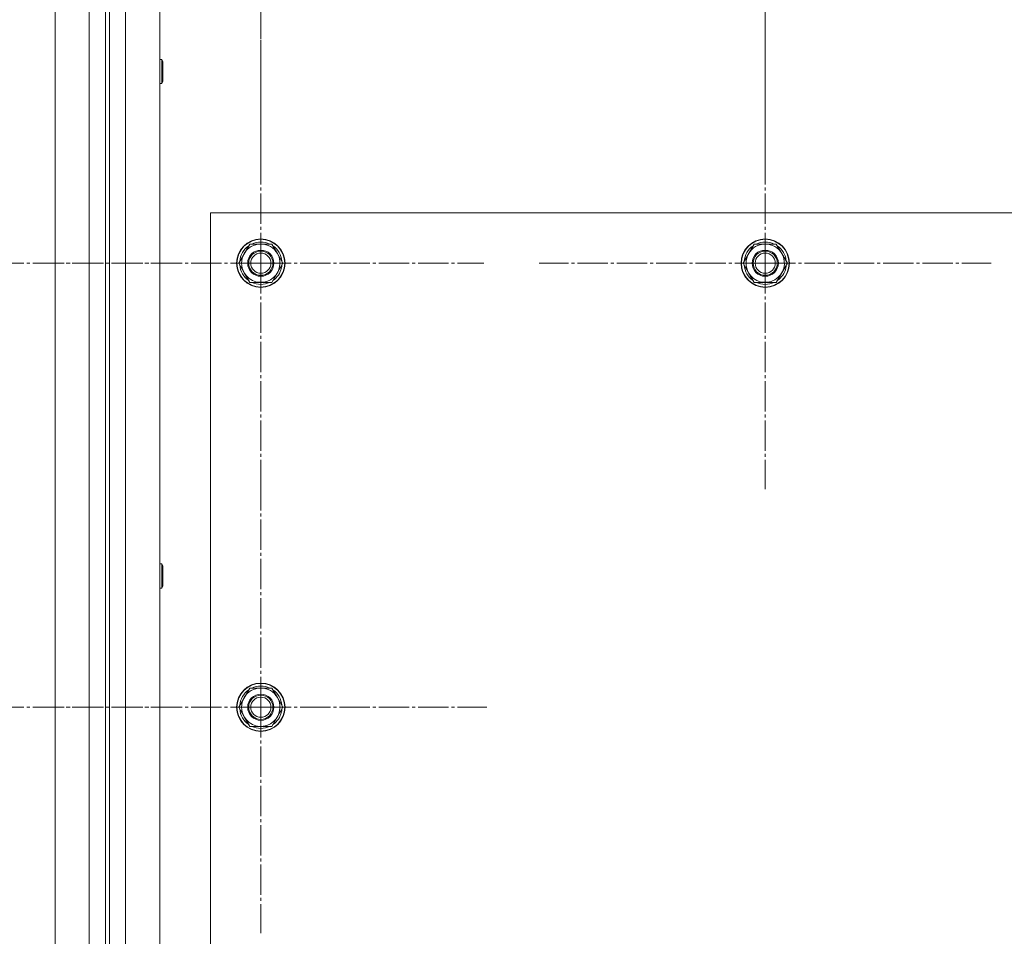
# Model space of a CAD drawing. Units: millimetres. Extents: x 0 to 21703, y -7 to 14850.
# Drawn here: x 4022 to 4510, y 5199 to 5653 of the extents above; entities that cross this region are included whole.
import ezdxf

# ---------------------------------------------------------------- set-up
doc = ezdxf.new("R2010")
doc.units = ezdxf.units.MM
doc.linetypes.add('K5LT_AXLED', pattern=[19.5, 15, -1.5, 1.5, -1.5])
doc.linetypes.add('K5LT_THIN', pattern=[0])
doc.layers.add('OSI', color=2, linetype='Continuous', true_color=0xffff00)
doc.layers.add('R', color=1, linetype='Continuous', true_color=0xff0000)

msp = doc.modelspace()

# ---------------------------------------------------------------- linework, layer by layer
at = {"layer": 'OSI', "color": 30, "linetype": 'K5LT_AXLED', "lineweight": 18, "true_color": 0xff8000}
for p, q in [((4141.53, 5697.4), (4141.53, 5585.4)), ((4391.53, 5697.4), (4391.53, 5585.4)), ((4141.53, 5532.4), (4141.53, 5642.9)), ((4391.53, 5532.4), (4391.53, 5644.4)), ((3989.53, 5532.4), (4100.03, 5532.4)), ((4141.53, 5532.4), (4031.03, 5532.4)), ((4141.53, 5532.4), (4141.53, 5421.9)), ((4141.53, 5532.4), (4252.03, 5532.4)), ((4391.53, 5532.4), (4279.53, 5532.4)), ((4391.53, 5532.4), (4391.53, 5420.4)), ((4391.53, 5532.4), (4503.53, 5532.4)), ((4141.53, 5312.4), (4141.53, 5424.4)), ((3989.53, 5312.4), (4101.53, 5312.4)), ((4141.53, 5312.4), (4029.53, 5312.4)), ((4141.53, 5312.4), (4253.53, 5312.4)), ((4141.53, 5312.4), (4141.53, 5200.4))]:
    msp.add_line(p, q, dxfattribs=at)
at = {"layer": 'R', "color": 7, "linetype": 'K5LT_THIN', "lineweight": 18}
for p, q in [((4039.53, 4327.4), (4039.53, 5927.4)), ((4056.53, 4327.4), (4056.53, 5927.4)), ((4064.53, 5927.4), (4064.53, 4327.4)), ((4066.53, 5927.4), (4066.53, 4327.4)), ((4074.53, 5927.4), (4074.53, 4327.4)), ((4091.53, 5927.4), (4091.53, 4327.4)), ((4091.53, 5633.4), (4092.45, 5633.4)), ((4092.45, 5633.4), (4093.03, 5632.4)), ((4092.45, 5633.4), (4092.45, 5621.4)), ((4093.03, 5632.4), (4093.03, 5622.4)), ((4092.45, 5621.4), (4093.03, 5622.4)), ((4091.53, 5621.4), (4092.45, 5621.4)), ((4116.53, 5557.4), (4116.53, 4407.4)), ((5416.53, 5557.4), (4116.53, 5557.4)), ((4130.56, 5532.4), (4136.04, 5541.9)), ((4136.04, 5541.9), (4147.01, 5541.9)), ((4147.01, 5541.9), (4149.75, 5537.15)), ((4380.56, 5532.4), (4386.04, 5541.9)), ((4386.04, 5541.9), (4397.01, 5541.9)), ((4397.01, 5541.9), (4399.75, 5537.15)), ((4149.75, 5537.15), (4152.5, 5532.4)), ((4399.75, 5537.15), (4402.5, 5532.4)), ((4133.3, 5527.65), (4130.56, 5532.4)), ((4152.5, 5532.4), (4147.01, 5522.9)), ((4151.17, 5530.1), (4151.77, 5530.1)), ((4151.84, 5531.27), (4151.97, 5531.27)), ((4151.98, 5533.41), (4151.91, 5533.41)), ((4383.3, 5527.65), (4380.56, 5532.4)), ((4402.5, 5532.4), (4397.01, 5522.9)), ((4401.17, 5530.1), (4401.77, 5530.1)), ((4401.84, 5531.27), (4401.97, 5531.27)), ((4401.98, 5533.41), (4401.91, 5533.41)), ((4136.04, 5522.9), (4133.3, 5527.65)), ((4386.04, 5522.9), (4383.3, 5527.65)), ((4147.01, 5522.9), (4136.04, 5522.9)), ((4397.01, 5522.9), (4386.04, 5522.9)), ((4091.53, 5383.4), (4092.45, 5383.4)), ((4092.45, 5383.4), (4093.03, 5382.4)), ((4092.45, 5383.4), (4092.45, 5371.4)), ((4093.03, 5382.4), (4093.03, 5372.4)), ((4091.53, 5371.4), (4092.45, 5371.4)), ((4092.45, 5371.4), (4093.03, 5372.4)), ((4130.56, 5312.4), (4136.04, 5321.9)), ((4136.04, 5321.9), (4147.01, 5321.9)), ((4147.01, 5321.9), (4149.75, 5317.15)), ((4149.75, 5317.15), (4152.5, 5312.4)), ((4133.3, 5307.65), (4130.56, 5312.4)), ((4152.5, 5312.4), (4147.01, 5302.9)), ((4151.17, 5310.1), (4151.77, 5310.1)), ((4151.84, 5311.27), (4151.97, 5311.27)), ((4151.98, 5313.41), (4151.91, 5313.41)), ((4136.04, 5302.9), (4133.3, 5307.65)), ((4147.01, 5302.9), (4136.04, 5302.9))]:
    msp.add_line(p, q, dxfattribs=at)
for centre, radius in [((4141.53, 5532.4), 12), ((4141.53, 5532.4), 11.83), ((4391.53, 5532.4), 12), ((4391.53, 5532.4), 11.83), ((4141.53, 5532.4), 6.5), ((4391.53, 5532.4), 6.5), ((4141.53, 5532.4), 6), ((4141.53, 5532.4), 5), ((4391.53, 5532.4), 6), ((4391.53, 5532.4), 5), ((4141.53, 5312.4), 12), ((4141.53, 5312.4), 11.83), ((4141.53, 5312.4), 6.5), ((4141.53, 5312.4), 6), ((4141.53, 5312.4), 5)]:
    msp.add_circle(centre, radius, dxfattribs=at)
for centre, radius, start, end in [((4141.53, 5532.4), 10.5, 124.7912, 175.2088), ((4141.53, 5532.4), 9.5, 30, 210), ((4141.53, 5532.4), 10.5, 64.7912, 115.2088), ((4141.53, 5532.4), 10.5, 5.5324, 55.2088), ((4391.53, 5532.4), 10.5, 124.7912, 175.2088), ((4391.53, 5532.4), 9.5, 30, 210), ((4391.53, 5532.4), 10.5, 64.7912, 115.2088), ((4391.53, 5532.4), 10.5, 5.5324, 55.2088), ((4141.53, 5532.4), 9.5, 210, 30), ((4391.53, 5532.4), 9.5, 210, 30), ((4141.53, 5532.4), 10.5, 184.7912, 235.2101), ((4141.53, 5532.4), 10.5, 304.7912, 347.3589), ((4141.53, 5532.4), 10.5, 347.3589, 353.8105), ((4391.53, 5532.4), 10.5, 184.7912, 235.2101), ((4391.53, 5532.4), 10.5, 304.7912, 347.3589), ((4391.53, 5532.4), 10.5, 347.3589, 353.8105), ((4141.53, 5532.4), 10.5, 244.7912, 295.2088), ((4391.53, 5532.4), 10.5, 244.7912, 295.2088), ((4141.53, 5312.4), 10.5, 124.7912, 175.2088), ((4141.53, 5312.4), 9.5, 30, 210), ((4141.53, 5312.4), 10.5, 64.7912, 115.2088), ((4141.53, 5312.4), 10.5, 5.5324, 55.2088), ((4141.53, 5312.4), 9.5, 210, 30), ((4141.53, 5312.4), 10.5, 184.7912, 235.2101), ((4141.53, 5312.4), 10.5, 304.7912, 347.3589), ((4141.53, 5312.4), 10.5, 347.3589, 353.8105), ((4141.53, 5312.4), 10.5, 244.7912, 295.2088)]:
    msp.add_arc(centre, radius, start, end, dxfattribs=at)

doc.saveas('drawing.dxf')
